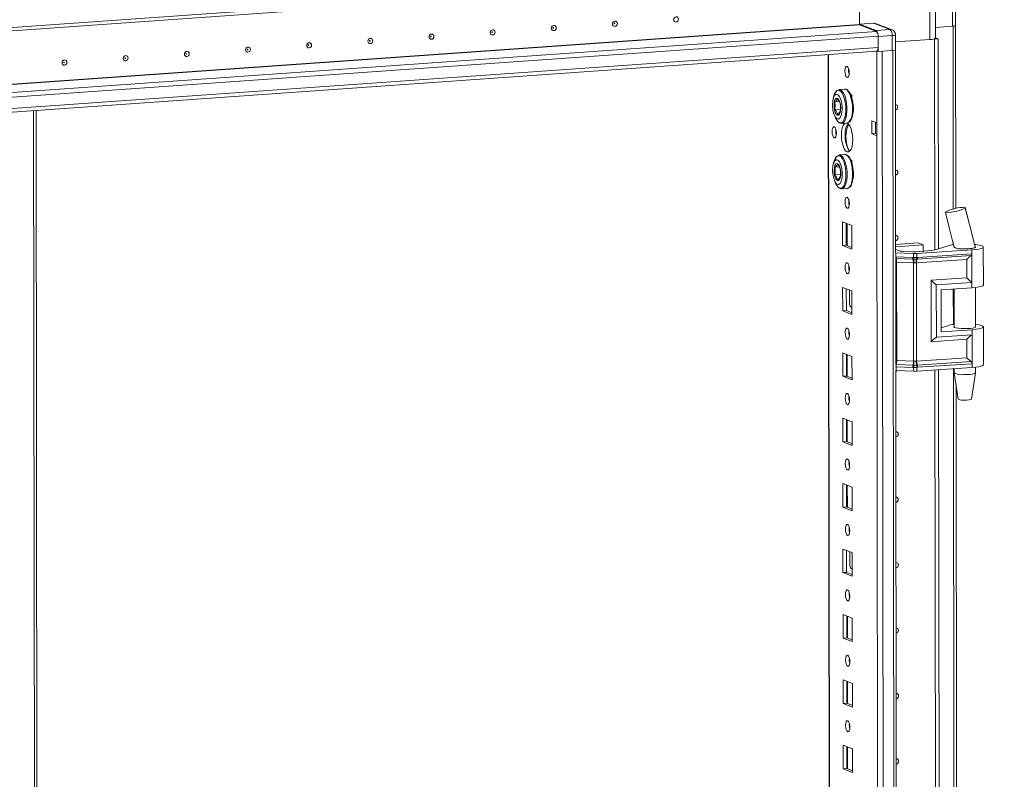
# Model space of a CAD drawing. Units: millimetres. Extents: x 1 to 11582, y -51 to 11575.
# Drawn here: x 7295 to 7666, y 3685 to 3972 of the extents above; entities that cross this region are included whole.
import ezdxf

# ---------------------------------------------------------------- set-up
doc = ezdxf.new("R2010")
doc.units = ezdxf.units.MM

msp = doc.modelspace()

# ---------------------------------------------------------------- linework, layer by layer
at = {"color": 7, "linetype": 'Continuous', "lineweight": 15}
for p, q in [((6930.418, 3941.818), (7665.898, 3993.734)), ((7666.378, 3995.011), (6930.898, 3943.095)), ((7640.486, 3964.606), (7640.454, 3991.938)), ((7611.838, 3969.697), (7611.814, 3989.916)), ((7611.814, 3989.916), (7611.838, 3969.845)), ((7646.804, 3974.724), (7646.81, 3969.053)), ((7648.034, 3969.358), (7648.028, 3975.03)), ((7617.137, 3970.219), (7611.838, 3969.845)), ((7611.838, 3969.845), (7618.046, 3967.42)), ((7618.201, 3967.113), (7611.877, 3969.583)), ((7617.137, 3970.219), (7623.345, 3967.794)), ((7624.075, 3967.684), (7617.867, 3970.109)), ((7623.345, 3967.794), (7618.046, 3967.42)), ((7625.355, 3960.152), (7625.348, 3965.824)), ((7640.482, 3968.606), (7646.81, 3969.053)), ((7648.113, 3900.372), (7648.031, 3969.339)), ((6973.666, 3919.752), (7618.824, 3965.292)), ((7618.824, 3965.144), (7624.124, 3965.518)), ((7618.829, 3961.051), (7618.824, 3965.292)), ((7618.831, 3959.473), (7618.824, 3965.144)), ((7624.124, 3965.518), (7624.131, 3959.847)), ((7625.351, 3963.154), (7638.344, 3964.071)), ((7640.051, 3964.25), (7639.58, 3964.217)), ((7639.938, 3964.295), (7640.051, 3964.25)), ((7639.944, 3964.296), (7640.061, 3964.251)), ((7640.146, 3884.699), (7640.051, 3964.25)), ((7640.061, 3964.251), (7641.443, 3964.348)), ((7640.061, 3964.251), (7640.155, 3884.701)), ((7640.486, 3964.722), (7641.443, 3964.348)), ((7641.443, 3964.348), (7641.537, 3885.144)), ((7618.829, 3961.051), (6973.671, 3915.51)), ((6973.673, 3914.193), (7618.321, 3959.697)), ((7600.039, 3958.407), (7602.491, 1895.734)), ((7618.266, 3959.693), (7618.831, 3959.473)), ((7618.831, 3959.473), (7624.131, 3959.847)), ((7625.442, 3883.728), (7625.351, 3960.134)), ((7604.121, 3945.198), (7604.185, 3945.204)), ((7606.249, 3945.35), (7604.185, 3945.204)), ((7608.132, 3943.548), (7608.369, 3943.455)), ((7604.158, 3940.695), (7602.558, 3940.582)), ((7608.593, 3943.07), (7608.314, 3943.115)), ((7608.34, 3943.092), (7608.324, 3943.091)), ((7608.463, 3943.419), (7608.87, 3943.26)), ((7608.87, 3943.26), (7608.873, 3941.152)), ((7303.865, 2033.52), (7301.603, 3937.341)), ((7602.561, 3937.678), (7604.617, 3937.823)), ((7602.794, 3934.755), (7603.216, 3933.871)), ((7605.086, 3932.436), (7605.005, 3932.434)), ((7605.086, 3932.436), (7607.15, 3932.582)), ((7608.881, 3934.383), (7608.706, 3934.451)), ((7608.867, 3935.026), (7608.88, 3935.021)), ((7608.88, 3935.079), (7608.881, 3934.383)), ((7616.412, 3928.484), (7616.406, 3933.415)), ((7616.406, 3933.415), (7618.346, 3932.658)), ((7617.789, 3932.875), (7617.794, 3928.582)), ((7618.346, 3932.658), (7618.352, 3927.726)), ((7602.985, 3929.934), (7602.987, 3928.29)), ((7616.412, 3928.484), (7617.794, 3928.582)), ((7618.352, 3927.726), (7616.412, 3928.484)), ((7617.794, 3928.582), (7618.351, 3928.364)), ((7618.352, 3927.726), (7620.737, 1920.594)), ((7604.151, 3920.54), (7604.214, 3920.547)), ((7606.278, 3920.692), (7604.214, 3920.547)), ((7608.162, 3918.89), (7608.399, 3918.798)), ((7608.623, 3918.412), (7608.344, 3918.457)), ((7608.369, 3918.434), (7608.353, 3918.433)), ((7608.492, 3918.761), (7608.899, 3918.602)), ((7608.899, 3918.602), (7608.902, 3916.495)), ((7604.188, 3916.037), (7602.587, 3915.924)), ((7602.59, 3913.02), (7604.646, 3913.165)), ((7608.897, 3910.368), (7608.909, 3910.363)), ((7608.909, 3910.421), (7608.91, 3909.725)), ((7602.824, 3910.098), (7603.246, 3909.214)), ((7605.115, 3907.779), (7605.034, 3907.776)), ((7605.115, 3907.779), (7607.179, 3907.924)), ((7608.91, 3909.725), (7608.736, 3909.794)), ((7644.224, 3898.993), (7644.283, 3899.05)), ((7651.683, 3900.627), (7651.584, 3900.533)), ((7651.651, 3900.704), (7651.684, 3900.627)), ((7651.684, 3900.627), (7651.683, 3900.627)), ((7605.437, 3895.308), (7608.929, 3893.944)), ((7605.447, 3886.432), (7605.437, 3895.308)), ((7606.82, 3894.768), (7606.83, 3886.529)), ((7607.123, 3887.486), (7607.115, 3894.653)), ((7608.929, 3893.944), (7608.939, 3885.068)), ((7646.837, 3888.401), (7647.454, 3885.825)), ((7606.83, 3886.529), (7605.447, 3886.432)), ((7608.939, 3885.068), (7605.447, 3886.432)), ((7606.83, 3886.529), (7608.939, 3885.706)), ((7625.439, 3886.774), (7633.93, 3887.373)), ((7635.793, 3886.646), (7625.44, 3885.915)), ((7625.441, 3884.951), (7626.849, 3884.401)), ((7628.226, 3884.21), (7631.878, 3884.069)), ((7633.08, 3884.085), (7639.127, 3884.512)), ((7654.181, 3884.776), (7633.376, 3883.395)), ((7633.93, 3887.373), (7635.793, 3886.646)), ((7635.796, 3884.277), (7635.793, 3886.646)), ((7640.282, 3884.739), (7644.886, 3886.224)), ((7647.465, 3885.816), (7647.465, 3885.684)), ((7654.181, 3884.776), (7654.183, 3883.301)), ((7655.359, 3885.94), (7655.465, 3885.849)), ((7655.465, 3885.694), (7655.465, 3885.902)), ((7658.482, 3871.544), (7658.465, 3885.846)), ((7625.566, 3883.633), (7625.358, 3883.643)), ((7625.492, 3841.731), (7625.445, 3881.342)), ((7632.174, 3883.38), (7625.566, 3883.633)), ((7625.568, 3882.158), (7625.566, 3883.633)), ((7625.568, 3882.158), (7631.869, 3881.916)), ((7625.646, 3881.476), (7631.947, 3881.234)), ((7631.869, 3881.916), (7632.121, 3881.909)), ((7631.947, 3881.234), (7632.219, 3881.224)), ((7632.121, 3881.909), (7632.176, 3881.91)), ((7632.176, 3881.91), (7632.174, 3883.38)), ((7632.219, 3881.224), (7632.303, 3881.222)), ((7633.209, 3881.233), (7633.29, 3881.238)), ((7633.29, 3881.238), (7633.55, 3881.255)), ((7652.207, 3881.141), (7633.306, 3879.887)), ((7633.378, 3881.925), (7633.376, 3883.395)), ((7633.43, 3881.926), (7633.378, 3881.925)), ((7633.672, 3881.939), (7633.43, 3881.926)), ((7633.55, 3881.255), (7653.837, 3882.602)), ((7654.183, 3883.301), (7633.672, 3881.939)), ((7652.215, 3874.202), (7652.207, 3881.141)), ((7654.183, 3883.301), (7654.196, 3872.447)), ((7632.104, 3879.871), (7625.804, 3880.113)), ((7625.848, 3843.091), (7625.804, 3880.113)), ((7632.148, 3842.849), (7632.104, 3879.871)), ((7632.259, 3879.859), (7632.104, 3879.871)), ((7633.306, 3879.887), (7633.157, 3879.871)), ((7633.35, 3842.865), (7633.306, 3879.887)), ((7638.777, 3873.31), (7652.215, 3874.202)), ((7638.805, 3850.167), (7638.777, 3873.31)), ((7605.466, 3870.651), (7608.958, 3869.287)), ((7605.476, 3861.774), (7605.466, 3870.651)), ((7606.849, 3870.111), (7606.859, 3861.872)), ((7608.072, 3864.373), (7608.066, 3869.635)), ((7640.758, 3871.555), (7654.196, 3872.447)), ((7640.781, 3851.829), (7640.758, 3871.555)), ((7642.62, 3869.706), (7654.198, 3870.475)), ((7642.62, 3869.706), (7642.639, 3853.925)), ((7647.484, 3870.029), (7647.501, 3855.602)), ((7654.196, 3872.447), (7654.198, 3870.475)), ((7655.501, 3855.611), (7655.483, 3870.593)), ((7608.958, 3869.287), (7608.969, 3860.41)), ((7608.633, 3863.224), (7608.875, 3863.219)), ((7608.875, 3863.219), (7608.965, 3863.225)), ((7606.859, 3861.872), (7605.476, 3861.774)), ((7608.969, 3860.41), (7605.476, 3861.774)), ((7606.859, 3861.872), (7608.968, 3861.048)), ((7642.637, 3855.405), (7644.922, 3856.142)), ((7642.639, 3853.925), (7654.217, 3854.694)), ((7654.217, 3854.694), (7654.219, 3852.721)), ((7658.518, 3841.462), (7658.501, 3855.763)), ((7652.243, 3851.059), (7638.805, 3850.167)), ((7654.219, 3852.721), (7640.781, 3851.829)), ((7652.251, 3844.12), (7652.243, 3851.059)), ((7654.219, 3852.721), (7654.232, 3841.868)), ((7605.495, 3845.993), (7608.987, 3844.629)), ((7605.506, 3837.116), (7605.495, 3845.993)), ((7606.878, 3845.453), (7606.888, 3837.214)), ((7607.183, 3837.099), (7607.173, 3845.338)), ((7608.987, 3844.629), (7608.998, 3835.752)), ((7652.251, 3844.12), (7633.35, 3842.865)), ((7631.918, 3840.483), (7625.617, 3840.725)), ((7625.619, 3839.25), (7625.617, 3840.725)), ((7631.995, 3841.272), (7625.694, 3841.514)), ((7625.848, 3843.091), (7632.148, 3842.849)), ((7632.17, 3840.47), (7631.918, 3840.483)), ((7632.266, 3841.262), (7631.995, 3841.272)), ((7632.148, 3842.849), (7632.303, 3842.851)), ((7632.225, 3840.466), (7632.17, 3840.47)), ((7632.227, 3838.996), (7632.225, 3840.466)), ((7632.35, 3841.26), (7632.266, 3841.262)), ((7633.201, 3842.863), (7633.35, 3842.865)), ((7633.337, 3841.276), (7633.256, 3841.272)), ((7633.597, 3841.292), (7633.337, 3841.276)), ((7633.427, 3840.481), (7633.48, 3840.487)), ((7633.429, 3839.011), (7633.427, 3840.481)), ((7654.234, 3840.393), (7633.429, 3839.011)), ((7633.48, 3840.487), (7633.721, 3840.506)), ((7653.884, 3842.639), (7633.597, 3841.292)), ((7633.721, 3840.506), (7654.232, 3841.868)), ((7647.52, 3839.947), (7647.521, 3838.432)), ((7654.232, 3841.868), (7654.234, 3840.393)), ((7655.521, 3838.441), (7655.519, 3840.511)), ((7606.888, 3837.214), (7605.506, 3837.116)), ((7608.998, 3835.752), (7605.506, 3837.116)), ((7606.888, 3837.214), (7608.997, 3836.39)), ((7625.619, 3839.25), (7625.41, 3839.26)), ((7626.233, 3217.972), (7625.495, 3839.255)), ((7632.227, 3838.996), (7625.619, 3839.25)), ((7640.937, 3218.942), (7640.2, 3839.461)), ((7640.209, 3839.461), (7640.946, 3218.945)), ((7641.591, 3839.553), (7642.329, 3219.388)), ((7647.523, 3838.415), (7649.034, 3828.557)), ((7654.032, 3828.563), (7655.52, 3838.425)), ((7648.904, 3234.616), (7648.192, 3834.051)), ((7605.525, 3821.336), (7609.017, 3819.972)), ((7605.535, 3812.459), (7605.525, 3821.336)), ((7606.908, 3820.795), (7606.918, 3812.556)), ((7607.212, 3812.441), (7607.203, 3820.68)), ((7609.017, 3819.972), (7609.027, 3811.095)), ((7606.918, 3812.556), (7605.535, 3812.459)), ((7609.027, 3811.095), (7605.535, 3812.459)), ((7606.918, 3812.556), (7609.026, 3811.733)), ((7605.554, 3796.678), (7609.046, 3795.314)), ((7605.564, 3787.801), (7605.554, 3796.678)), ((7606.937, 3796.138), (7606.947, 3787.899)), ((7607.242, 3787.784), (7607.232, 3796.022)), ((7609.046, 3795.314), (7609.057, 3786.437)), ((7606.947, 3787.899), (7605.564, 3787.801)), ((7609.057, 3786.437), (7605.564, 3787.801)), ((7606.947, 3787.899), (7609.056, 3787.075)), ((7605.583, 3772.02), (7609.075, 3770.656)), ((7605.594, 3763.144), (7605.583, 3772.02)), ((7606.966, 3771.48), (7606.976, 3763.241)), ((7608.19, 3765.742), (7608.183, 3771.005)), ((7609.075, 3770.656), (7609.086, 3761.78)), ((7606.976, 3763.241), (7605.594, 3763.144)), ((7609.086, 3761.78), (7605.594, 3763.144)), ((7606.976, 3763.241), (7609.085, 3762.417)), ((7608.75, 3764.594), (7608.992, 3764.588)), ((7608.992, 3764.588), (7609.082, 3764.594)), ((7605.612, 3747.363), (7609.105, 3745.999)), ((7605.623, 3738.486), (7605.612, 3747.363)), ((7606.996, 3746.822), (7607.006, 3738.583)), ((7607.3, 3738.468), (7607.291, 3746.707)), ((7609.105, 3745.999), (7609.115, 3737.122)), ((7607.006, 3738.583), (7605.623, 3738.486)), ((7609.115, 3737.122), (7605.623, 3738.486)), ((7607.006, 3738.583), (7609.114, 3737.76)), ((7605.642, 3722.705), (7609.134, 3721.341)), ((7605.652, 3713.828), (7605.642, 3722.705)), ((7607.025, 3722.165), (7607.035, 3713.926)), ((7607.33, 3713.811), (7607.32, 3722.05)), ((7609.134, 3721.341), (7609.144, 3712.464)), ((7607.035, 3713.926), (7605.652, 3713.828)), ((7609.144, 3712.464), (7605.652, 3713.828)), ((7607.035, 3713.926), (7609.144, 3713.102)), ((7605.671, 3698.047), (7609.163, 3696.683)), ((7605.682, 3689.171), (7605.671, 3698.047)), ((7607.054, 3697.507), (7607.064, 3689.268)), ((7607.359, 3689.153), (7607.349, 3697.392)), ((7609.163, 3696.683), (7609.174, 3687.807)), ((7607.064, 3689.268), (7605.682, 3689.171)), ((7609.174, 3687.807), (7605.682, 3689.171)), ((7607.064, 3689.268), (7609.173, 3688.444))]:
    msp.add_line(p, q, dxfattribs=at)
at = {"color": 8, "linetype": 'Continuous', "lineweight": 15}
for p, q in [((7638.312, 3991.786), (7638.344, 3964.071)), ((6967.001, 3924.179), (7611.838, 3969.697)), ((6967.254, 3924.08), (7611.877, 3969.583)), ((7618.201, 3967.113), (6973.205, 3921.584)), ((7647.052, 3969.073), (7647.134, 3900.133)), ((7602.616, 1895.632), (7600.165, 3958.416)), ((7618.314, 3959.675), (7618.346, 3932.658)), ((7622.871, 1888.401), (7620.409, 3959.584)), ((7624.372, 3959.867), (7626.834, 1888.68)), ((7300.623, 3937.272), (7302.848, 2065.331)), ((7647.149, 3887.097), (7647.15, 3886.741)), ((7625.359, 3882.168), (7625.568, 3882.158)), ((7647.17, 3870.008), (7647.186, 3856.659)), ((7608.875, 3863.219), (7608.965, 3863.183)), ((7625.617, 3840.725), (7625.409, 3840.735)), ((7647.206, 3839.926), (7647.925, 3234.377)), ((7608.992, 3764.588), (7609.083, 3764.553))]:
    msp.add_line(p, q, dxfattribs=at)
at = {"color": 7, "linetype": 'Continuous', "lineweight": 15, "flags": 128}
for points in [[(7519.666, 3969.01), (7519.313, 3969.06), (7519.014, 3969.253), (7518.813, 3969.559), (7518.743, 3969.931), (7518.813, 3970.314), (7519.012, 3970.648), (7519.311, 3970.883), (7519.663, 3970.983), (7520.016, 3970.932), (7520.315, 3970.74), (7520.516, 3970.434), (7520.586, 3970.061), (7520.516, 3969.679), (7520.317, 3969.345), (7520.018, 3969.11), (7519.666, 3969.01)], [(7519.471, 3969.94), (7519.518, 3969.953), (7519.558, 3969.985), (7519.585, 3970.03), (7519.594, 3970.081), (7519.585, 3970.131), (7519.558, 3970.172), (7519.518, 3970.198), (7519.47, 3970.204), (7519.423, 3970.191), (7519.383, 3970.159), (7519.356, 3970.115), (7519.347, 3970.063), (7519.356, 3970.014), (7519.383, 3969.973), (7519.423, 3969.947), (7519.471, 3969.94)], [(7542.707, 3970.636), (7542.354, 3970.687), (7542.055, 3970.879), (7541.855, 3971.185), (7541.784, 3971.558), (7541.854, 3971.94), (7542.053, 3972.274), (7542.352, 3972.509), (7542.705, 3972.609), (7543.057, 3972.559), (7543.357, 3972.366), (7543.557, 3972.06), (7543.628, 3971.688), (7543.558, 3971.305), (7543.358, 3970.971), (7543.06, 3970.736), (7542.707, 3970.636)], [(7450.542, 3964.131), (7450.189, 3964.181), (7449.89, 3964.374), (7449.689, 3964.679), (7449.619, 3965.052), (7449.689, 3965.434), (7449.888, 3965.768), (7450.187, 3966.003), (7450.539, 3966.103), (7450.892, 3966.053), (7451.191, 3965.86), (7451.391, 3965.555), (7451.462, 3965.182), (7451.392, 3964.8), (7451.193, 3964.466), (7450.894, 3964.231), (7450.542, 3964.131)], [(7473.583, 3965.757), (7473.23, 3965.807), (7472.931, 3966), (7472.731, 3966.306), (7472.66, 3966.678), (7472.73, 3967.061), (7472.929, 3967.395), (7473.228, 3967.63), (7473.581, 3967.73), (7473.933, 3967.68), (7474.233, 3967.487), (7474.433, 3967.181), (7474.503, 3966.809), (7474.434, 3966.426), (7474.234, 3966.092), (7473.936, 3965.857), (7473.583, 3965.757)], [(7473.388, 3966.687), (7473.435, 3966.701), (7473.475, 3966.732), (7473.502, 3966.777), (7473.511, 3966.828), (7473.502, 3966.878), (7473.475, 3966.919), (7473.435, 3966.945), (7473.388, 3966.951), (7473.34, 3966.938), (7473.3, 3966.907), (7473.274, 3966.862), (7473.264, 3966.811), (7473.274, 3966.761), (7473.301, 3966.72), (7473.341, 3966.694), (7473.388, 3966.687)], [(7496.624, 3967.384), (7496.272, 3967.434), (7495.972, 3967.626), (7495.772, 3967.932), (7495.701, 3968.305), (7495.771, 3968.687), (7495.971, 3969.021), (7496.269, 3969.256), (7496.622, 3969.356), (7496.975, 3969.306), (7497.274, 3969.113), (7497.474, 3968.807), (7497.545, 3968.435), (7497.475, 3968.053), (7497.276, 3967.718), (7496.977, 3967.484), (7496.624, 3967.384)], [(7496.429, 3968.314), (7496.477, 3968.327), (7496.517, 3968.358), (7496.543, 3968.403), (7496.553, 3968.454), (7496.543, 3968.504), (7496.516, 3968.545), (7496.476, 3968.571), (7496.429, 3968.578), (7496.382, 3968.564), (7496.342, 3968.533), (7496.315, 3968.488), (7496.306, 3968.437), (7496.315, 3968.387), (7496.342, 3968.346), (7496.382, 3968.32), (7496.429, 3968.314)], [(7404.459, 3960.878), (7404.106, 3960.928), (7403.807, 3961.121), (7403.607, 3961.427), (7403.536, 3961.799), (7403.606, 3962.181), (7403.805, 3962.516), (7404.104, 3962.75), (7404.457, 3962.85), (7404.809, 3962.8), (7405.109, 3962.608), (7405.309, 3962.302), (7405.379, 3961.929), (7405.31, 3961.547), (7405.11, 3961.213), (7404.812, 3960.978), (7404.459, 3960.878)], [(7404.264, 3961.808), (7404.311, 3961.821), (7404.351, 3961.853), (7404.378, 3961.897), (7404.387, 3961.949), (7404.378, 3961.999), (7404.351, 3962.04), (7404.311, 3962.065), (7404.264, 3962.072), (7404.216, 3962.059), (7404.176, 3962.027), (7404.15, 3961.982), (7404.14, 3961.931), (7404.15, 3961.881), (7404.177, 3961.84), (7404.217, 3961.815), (7404.264, 3961.808)], [(7427.5, 3962.504), (7427.147, 3962.554), (7426.848, 3962.747), (7426.648, 3963.053), (7426.577, 3963.426), (7426.647, 3963.808), (7426.847, 3964.142), (7427.145, 3964.377), (7427.498, 3964.477), (7427.851, 3964.427), (7428.15, 3964.234), (7428.35, 3963.928), (7428.421, 3963.556), (7428.351, 3963.173), (7428.152, 3962.839), (7427.853, 3962.604), (7427.5, 3962.504)], [(7427.305, 3963.434), (7427.352, 3963.448), (7427.393, 3963.479), (7427.419, 3963.524), (7427.429, 3963.575), (7427.419, 3963.625), (7427.392, 3963.666), (7427.352, 3963.692), (7427.305, 3963.699), (7427.258, 3963.685), (7427.218, 3963.654), (7427.191, 3963.609), (7427.182, 3963.558), (7427.191, 3963.508), (7427.218, 3963.467), (7427.258, 3963.441), (7427.305, 3963.434)], [(7450.347, 3965.061), (7450.394, 3965.074), (7450.434, 3965.106), (7450.461, 3965.15), (7450.47, 3965.202), (7450.46, 3965.251), (7450.434, 3965.292), (7450.394, 3965.318), (7450.346, 3965.325), (7450.299, 3965.312), (7450.259, 3965.28), (7450.232, 3965.235), (7450.223, 3965.184), (7450.232, 3965.134), (7450.259, 3965.093), (7450.299, 3965.067), (7450.347, 3965.061)], [(7358.376, 3957.625), (7358.023, 3957.675), (7357.724, 3957.868), (7357.524, 3958.174), (7357.453, 3958.546), (7357.523, 3958.929), (7357.723, 3959.263), (7358.021, 3959.498), (7358.374, 3959.598), (7358.727, 3959.547), (7359.026, 3959.355), (7359.226, 3959.049), (7359.297, 3958.676), (7359.227, 3958.294), (7359.028, 3957.96), (7358.729, 3957.725), (7358.376, 3957.625)], [(7358.181, 3958.555), (7358.228, 3958.568), (7358.268, 3958.6), (7358.295, 3958.645), (7358.305, 3958.696), (7358.295, 3958.746), (7358.268, 3958.787), (7358.228, 3958.812), (7358.181, 3958.819), (7358.134, 3958.806), (7358.094, 3958.774), (7358.067, 3958.73), (7358.058, 3958.678), (7358.067, 3958.628), (7358.094, 3958.587), (7358.134, 3958.562), (7358.181, 3958.555)], [(7381.418, 3959.251), (7381.065, 3959.302), (7380.766, 3959.494), (7380.565, 3959.8), (7380.495, 3960.173), (7380.564, 3960.555), (7380.764, 3960.889), (7381.063, 3961.124), (7381.415, 3961.224), (7381.768, 3961.174), (7382.067, 3960.981), (7382.267, 3960.675), (7382.338, 3960.303), (7382.268, 3959.92), (7382.069, 3959.586), (7381.77, 3959.351), (7381.418, 3959.251)], [(7381.223, 3960.181), (7381.27, 3960.195), (7381.31, 3960.226), (7381.337, 3960.271), (7381.346, 3960.322), (7381.336, 3960.372), (7381.31, 3960.413), (7381.269, 3960.439), (7381.222, 3960.446), (7381.175, 3960.432), (7381.135, 3960.401), (7381.108, 3960.356), (7381.099, 3960.305), (7381.108, 3960.255), (7381.135, 3960.214), (7381.175, 3960.188), (7381.223, 3960.181)], [(7618.321, 3959.697), (7618.331, 3959.698), (7618.448, 3959.743), (7618.555, 3959.846), (7618.649, 3960.006), (7618.726, 3960.215), (7618.783, 3960.465), (7618.818, 3960.748), (7618.829, 3961.051)], [(7312.294, 3954.372), (7311.941, 3954.422), (7311.641, 3954.615), (7311.441, 3954.921), (7311.371, 3955.293), (7311.44, 3955.676), (7311.64, 3956.01), (7311.939, 3956.245), (7312.291, 3956.345), (7312.644, 3956.295), (7312.943, 3956.102), (7313.143, 3955.796), (7313.214, 3955.423), (7313.144, 3955.041), (7312.945, 3954.707), (7312.646, 3954.472), (7312.294, 3954.372)], [(7312.098, 3955.302), (7312.146, 3955.315), (7312.186, 3955.347), (7312.212, 3955.392), (7312.222, 3955.443), (7312.212, 3955.493), (7312.186, 3955.534), (7312.145, 3955.56), (7312.098, 3955.566), (7312.051, 3955.553), (7312.011, 3955.521), (7311.984, 3955.477), (7311.975, 3955.425), (7311.984, 3955.376), (7312.011, 3955.335), (7312.051, 3955.309), (7312.098, 3955.302)], [(7335.335, 3955.999), (7334.982, 3956.049), (7334.683, 3956.241), (7334.483, 3956.547), (7334.412, 3956.92), (7334.482, 3957.302), (7334.681, 3957.636), (7334.98, 3957.871), (7335.333, 3957.971), (7335.685, 3957.921), (7335.985, 3957.728), (7336.185, 3957.422), (7336.255, 3957.05), (7336.186, 3956.667), (7335.986, 3956.333), (7335.687, 3956.098), (7335.335, 3955.999)], [(7335.14, 3956.928), (7335.187, 3956.942), (7335.227, 3956.973), (7335.254, 3957.018), (7335.263, 3957.069), (7335.254, 3957.119), (7335.227, 3957.16), (7335.187, 3957.186), (7335.14, 3957.193), (7335.092, 3957.179), (7335.052, 3957.148), (7335.026, 3957.103), (7335.016, 3957.052), (7335.026, 3957.002), (7335.052, 3956.961), (7335.093, 3956.935), (7335.14, 3956.928)], [(7607.112, 3953.903), (7607.424, 3953.624), (7607.689, 3953.072), (7607.867, 3952.331), (7607.93, 3951.514), (7607.868, 3950.746), (7607.693, 3950.143), (7607.429, 3949.797), (7607.117, 3949.761), (7606.805, 3950.04), (7606.54, 3950.593), (7606.363, 3951.334), (7606.3, 3952.15), (7606.361, 3952.919), (7606.537, 3953.522), (7606.801, 3953.868), (7607.112, 3953.903)], [(7602.811, 3944.028), (7602.084, 3942.334), (7602.059, 3942.146)], [(7606.185, 3945.343), (7606.249, 3945.35), (7606.692, 3945.278)], [(7606.692, 3945.278), (7607.286, 3944.863), (7607.847, 3944.105), (7608.34, 3943.048), (7608.739, 3941.754), (7609.018, 3940.297), (7609.163, 3938.764), (7609.165, 3937.242), (7609.024, 3935.821), (7608.747, 3934.582), (7608.352, 3933.598), (7607.86, 3932.926), (7607.301, 3932.605), (7607.15, 3932.582)], [(7609.449, 3939.16), (7609.283, 3940.583), (7609.184, 3941.123), (7608.984, 3941.966), (7608.739, 3942.746), (7608.44, 3943.473), (7608.099, 3944.104), (7607.716, 3944.625), (7607.284, 3945.024), (7607.02, 3945.161)], [(7601.651, 3939.45), (7601.752, 3940.944), (7602.047, 3942.189), (7602.503, 3943.044), (7603.068, 3943.415), (7603.679, 3943.258), (7604.267, 3942.591), (7604.765, 3941.491), (7605.118, 3940.079), (7605.285, 3938.517), (7605.296, 3938.026), (7605.195, 3936.533), (7604.9, 3935.288), (7604.444, 3934.432), (7603.879, 3934.062), (7603.268, 3934.219), (7602.68, 3934.885), (7602.182, 3935.986), (7601.829, 3937.397), (7601.661, 3938.959), (7601.651, 3939.45)], [(7603.477, 3935.533), (7603.068, 3935.866), (7602.702, 3936.511), (7602.42, 3937.397), (7602.252, 3938.429), (7602.216, 3939.494), (7602.317, 3940.477), (7602.543, 3941.272), (7602.87, 3941.792), (7603.262, 3941.981), (7603.677, 3941.819), (7604.07, 3941.323), (7604.399, 3940.547), (7604.627, 3939.575), (7604.73, 3938.512), (7604.697, 3937.474), (7604.531, 3936.573), (7604.251, 3935.906), (7603.887, 3935.547), (7603.477, 3935.533)], [(7602.558, 3940.582), (7602.657, 3939.151), (7602.561, 3937.678)], [(7603.552, 3935.839), (7604.139, 3936.374), (7604.54, 3936.905)], [(7625.376, 3939.54), (7625.695, 3939.488), (7625.994, 3939.296), (7626.195, 3938.99), (7626.265, 3938.617), (7626.195, 3938.235), (7625.996, 3937.901), (7625.697, 3937.666), (7625.378, 3937.569)], [(7602.535, 3935.234), (7602.596, 3935.04), (7602.894, 3934.314), (7603.236, 3933.682), (7603.619, 3933.161), (7604.051, 3932.762), (7604.543, 3932.506), (7604.969, 3932.454)], [(7607.138, 3932.599), (7607.69, 3932.199), (7608.205, 3931.456), (7608.648, 3930.421), (7608.989, 3929.165), (7609.204, 3927.773), (7609.278, 3926.341), (7609.207, 3924.965), (7608.995, 3923.74), (7608.658, 3922.749), (7608.217, 3922.06), (7607.703, 3921.719), (7607.15, 3921.75), (7606.598, 3922.15), (7606.083, 3922.893), (7605.64, 3923.928), (7605.299, 3925.184), (7605.084, 3926.576), (7605.01, 3928.008), (7605.081, 3929.384), (7605.293, 3930.609), (7605.63, 3931.6), (7606.071, 3932.289), (7606.353, 3932.526)], [(7607.47, 3932.404), (7607.454, 3932.387), (7607.013, 3931.697), (7606.675, 3930.706), (7606.463, 3929.481), (7606.392, 3928.106), (7606.467, 3926.673), (7606.682, 3925.282), (7607.022, 3924.026), (7607.465, 3922.991), (7607.98, 3922.248), (7608.201, 3922.043)], [(7602.291, 3931.165), (7602.607, 3930.882), (7602.875, 3930.323), (7603.055, 3929.574), (7603.118, 3928.747), (7603.057, 3927.969), (7602.879, 3927.359), (7602.612, 3927.009), (7602.296, 3926.973), (7601.981, 3927.256), (7601.713, 3927.815), (7601.533, 3928.564), (7601.469, 3929.391), (7601.531, 3930.169), (7601.709, 3930.779), (7601.976, 3931.129), (7602.291, 3931.165)], [(7601.68, 3914.793), (7601.781, 3916.286), (7602.076, 3917.531), (7602.532, 3918.387), (7603.097, 3918.757), (7603.708, 3918.6), (7604.296, 3917.934), (7604.795, 3916.833), (7605.147, 3915.422), (7605.315, 3913.859), (7605.325, 3913.369), (7605.225, 3911.875), (7604.929, 3910.63), (7604.474, 3909.774), (7603.908, 3909.404), (7603.297, 3909.561), (7602.709, 3910.227), (7602.211, 3911.328), (7601.858, 3912.739), (7601.691, 3914.302), (7601.68, 3914.793)], [(7602.84, 3919.37), (7602.113, 3917.677), (7602.089, 3917.489)], [(7606.214, 3920.686), (7606.278, 3920.692), (7606.721, 3920.621)], [(7606.721, 3920.621), (7607.316, 3920.205), (7607.876, 3919.447), (7608.37, 3918.39), (7608.768, 3917.096), (7609.048, 3915.64), (7609.193, 3914.106), (7609.195, 3912.585), (7609.053, 3911.163), (7608.776, 3909.924), (7608.381, 3908.94), (7607.889, 3908.268), (7607.33, 3907.947), (7607.179, 3907.924)], [(7609.479, 3914.502), (7609.313, 3915.925), (7609.214, 3916.466), (7609.013, 3917.308), (7608.768, 3918.089), (7608.47, 3918.815), (7608.128, 3919.447), (7607.745, 3919.967), (7607.313, 3920.366), (7607.05, 3920.504)], [(7603.507, 3910.875), (7603.097, 3911.209), (7602.731, 3911.854), (7602.449, 3912.74), (7602.281, 3913.771), (7602.246, 3914.836), (7602.346, 3915.819), (7602.572, 3916.614), (7602.899, 3917.134), (7603.291, 3917.323), (7603.707, 3917.161), (7604.1, 3916.665), (7604.428, 3915.889), (7604.656, 3914.917), (7604.759, 3913.854), (7604.726, 3912.816), (7604.561, 3911.915), (7604.28, 3911.248), (7603.916, 3910.889), (7603.507, 3910.875)], [(7602.587, 3915.924), (7602.686, 3914.493), (7602.59, 3913.02)], [(7625.405, 3914.883), (7625.724, 3914.831), (7626.024, 3914.638), (7626.224, 3914.332), (7626.294, 3913.96), (7626.225, 3913.577), (7626.025, 3913.243), (7625.727, 3913.008), (7625.407, 3912.911)], [(7602.564, 3910.577), (7602.626, 3910.382), (7602.924, 3909.656), (7603.265, 3909.024), (7603.648, 3908.504), (7604.08, 3908.105), (7604.572, 3907.848), (7604.998, 3907.796)], [(7603.582, 3911.182), (7604.168, 3911.716), (7604.569, 3912.247)], [(7607.171, 3904.588), (7607.483, 3904.309), (7607.748, 3903.756), (7607.925, 3903.016), (7607.988, 3902.199), (7607.927, 3901.43), (7607.751, 3900.827), (7607.487, 3900.482), (7607.176, 3900.446), (7606.864, 3900.725), (7606.599, 3901.277), (7606.421, 3902.018), (7606.358, 3902.835), (7606.42, 3903.604), (7606.595, 3904.207), (7606.859, 3904.552), (7607.171, 3904.588)], [(7651.584, 3900.533), (7651.038, 3900.235), (7650.121, 3899.884), (7648.956, 3899.525), (7647.701, 3899.206), (7646.501, 3898.959), (7645.462, 3898.803), (7644.683, 3898.753), (7644.248, 3898.816), (7644.238, 3898.891)], [(7655.454, 3885.848), (7653.729, 3892.393), (7651.584, 3900.533)], [(7655.424, 3885.885), (7653.533, 3893.333), (7651.691, 3900.82)], [(7644.18, 3898.876), (7645.65, 3893.159), (7647.526, 3885.638)], [(7625.434, 3890.225), (7625.754, 3890.173), (7626.053, 3889.98), (7626.253, 3889.675), (7626.324, 3889.302), (7626.254, 3888.92), (7626.055, 3888.586), (7625.756, 3888.351), (7625.437, 3888.254)], [(7647.424, 3885.946), (7647.366, 3885.816), (7647.578, 3885.618), (7648.135, 3885.439), (7648.988, 3885.295), (7650.061, 3885.2), (7651.259, 3885.162), (7652.475, 3885.183), (7653.601, 3885.263), (7654.538, 3885.393), (7655.202, 3885.563), (7655.533, 3885.757), (7655.565, 3885.842)], [(7655.465, 3885.849), (7655.384, 3885.709), (7655.125, 3885.575), (7654.699, 3885.453), (7654.127, 3885.348), (7653.434, 3885.265), (7652.651, 3885.209), (7651.814, 3885.18), (7650.961, 3885.182)], [(7655.27, 3886.811), (7655.667, 3886.765), (7656.847, 3886.582), (7657.736, 3886.357), (7658.285, 3886.105), (7658.465, 3885.838), (7658.266, 3885.571), (7657.698, 3885.319), (7656.793, 3885.095), (7655.599, 3884.91), (7654.181, 3884.776)], [(7632.176, 3881.91), (7632.783, 3881.912), (7633.378, 3881.925)], [(7632.303, 3881.222), (7632.758, 3881.22), (7633.209, 3881.233)], [(7607.2, 3879.931), (7607.512, 3879.651), (7607.777, 3879.099), (7607.954, 3878.358), (7608.017, 3877.541), (7607.956, 3876.773), (7607.781, 3876.17), (7607.517, 3875.824), (7607.205, 3875.788), (7606.893, 3876.068), (7606.628, 3876.62), (7606.451, 3877.361), (7606.388, 3878.178), (7606.449, 3878.946), (7606.625, 3879.549), (7606.889, 3879.895), (7607.2, 3879.931)], [(7633.157, 3879.871), (7632.712, 3879.836), (7632.259, 3879.859)], [(7654.198, 3870.475), (7655.616, 3870.609), (7656.81, 3870.793), (7657.715, 3871.017), (7658.283, 3871.27), (7658.482, 3871.537), (7658.482, 3871.544)], [(7607.229, 3855.273), (7607.541, 3854.993), (7607.806, 3854.441), (7607.984, 3853.7), (7608.047, 3852.883), (7607.986, 3852.115), (7607.81, 3851.512), (7607.546, 3851.166), (7607.234, 3851.13), (7606.922, 3851.41), (7606.657, 3851.962), (7606.48, 3852.703), (7606.417, 3853.52), (7606.478, 3854.288), (7606.654, 3854.891), (7606.918, 3855.237), (7607.229, 3855.273)], [(7655.501, 3855.908), (7655.539, 3855.877), (7655.569, 3855.675), (7655.237, 3855.481), (7654.574, 3855.311), (7653.637, 3855.18), (7652.511, 3855.101), (7651.295, 3855.079), (7650.097, 3855.118), (7649.024, 3855.213), (7648.171, 3855.357), (7647.614, 3855.535), (7647.402, 3855.734), (7647.501, 3855.899)], [(7655.5, 3856.707), (7655.703, 3856.683), (7656.883, 3856.499), (7657.772, 3856.275), (7658.321, 3856.023), (7658.501, 3855.756), (7658.301, 3855.489), (7657.734, 3855.237), (7656.829, 3855.012), (7655.635, 3854.828), (7654.217, 3854.694)], [(7607.813, 3853.247), (7607.839, 3853.277), (7608.015, 3853.46)], [(7633.427, 3840.481), (7632.833, 3840.449), (7632.225, 3840.466)], [(7632.303, 3842.851), (7632.756, 3842.869), (7633.201, 3842.863)], [(7633.256, 3841.272), (7632.806, 3841.255), (7632.35, 3841.26)], [(7658.518, 3841.462), (7658.518, 3841.455), (7658.318, 3841.188), (7657.751, 3840.935), (7656.846, 3840.711), (7655.652, 3840.527), (7654.234, 3840.393)], [(7626.078, 3839.232), (7625.814, 3839.035), (7625.495, 3838.938)], [(7651.022, 3837.781), (7652.214, 3837.787), (7653.345, 3837.851), (7654.313, 3837.967), (7655.033, 3838.125), (7655.442, 3838.31), (7655.521, 3838.441)], [(7607.259, 3830.615), (7607.571, 3830.336), (7607.836, 3829.784), (7608.013, 3829.043), (7608.076, 3828.226), (7608.015, 3827.457), (7607.839, 3826.854), (7607.575, 3826.509), (7607.264, 3826.473), (7606.952, 3826.752), (7606.687, 3827.304), (7606.509, 3828.045), (7606.446, 3828.862), (7606.507, 3829.631), (7606.683, 3830.234), (7606.947, 3830.579), (7607.259, 3830.615)], [(7651.221, 3828.164), (7652.194, 3828.176), (7653.067, 3828.249), (7653.705, 3828.372), (7654.014, 3828.525), (7653.996, 3828.565)], [(7625.522, 3816.252), (7625.842, 3816.2), (7626.141, 3816.008), (7626.341, 3815.702), (7626.412, 3815.329), (7626.342, 3814.947), (7626.143, 3814.613), (7625.844, 3814.378), (7625.525, 3814.281)], [(7607.288, 3805.958), (7607.6, 3805.678), (7607.865, 3805.126), (7608.042, 3804.385), (7608.105, 3803.568), (7608.044, 3802.8), (7607.868, 3802.197), (7607.605, 3801.851), (7607.293, 3801.815), (7606.981, 3802.095), (7606.716, 3802.647), (7606.539, 3803.388), (7606.476, 3804.205), (7606.537, 3804.973), (7606.713, 3805.576), (7606.976, 3805.922), (7607.288, 3805.958)], [(7625.552, 3791.594), (7625.871, 3791.543), (7626.17, 3791.35), (7626.37, 3791.044), (7626.441, 3790.672), (7626.371, 3790.289), (7626.172, 3789.955), (7625.873, 3789.72), (7625.554, 3789.623)], [(7607.317, 3781.3), (7607.629, 3781.02), (7607.894, 3780.468), (7608.072, 3779.727), (7608.135, 3778.91), (7608.074, 3778.142), (7607.898, 3777.539), (7607.634, 3777.193), (7607.322, 3777.157), (7607.01, 3777.437), (7606.745, 3777.989), (7606.568, 3778.73), (7606.505, 3779.547), (7606.566, 3780.315), (7606.742, 3780.918), (7607.006, 3781.264), (7607.317, 3781.3)], [(7625.581, 3766.937), (7625.9, 3766.885), (7626.199, 3766.692), (7626.4, 3766.386), (7626.47, 3766.014), (7626.401, 3765.631), (7626.201, 3765.297), (7625.902, 3765.062), (7625.583, 3764.966)], [(7607.347, 3756.642), (7607.659, 3756.363), (7607.924, 3755.811), (7608.101, 3755.07), (7608.164, 3754.253), (7608.103, 3753.484), (7607.927, 3752.881), (7607.663, 3752.536), (7607.352, 3752.5), (7607.04, 3752.779), (7606.775, 3753.332), (7606.597, 3754.072), (7606.534, 3754.889), (7606.595, 3755.658), (7606.771, 3756.261), (7607.035, 3756.606), (7607.347, 3756.642)], [(7607.93, 3754.617), (7607.956, 3754.647), (7608.132, 3754.83)], [(7625.61, 3742.279), (7625.93, 3742.227), (7626.229, 3742.035), (7626.429, 3741.729), (7626.5, 3741.356), (7626.43, 3740.974), (7626.23, 3740.64), (7625.932, 3740.405), (7625.613, 3740.308)], [(7607.376, 3731.985), (7607.688, 3731.705), (7607.953, 3731.153), (7608.13, 3730.412), (7608.193, 3729.595), (7608.132, 3728.827), (7607.956, 3728.224), (7607.693, 3727.878), (7607.381, 3727.842), (7607.069, 3728.122), (7606.804, 3728.674), (7606.627, 3729.415), (7606.564, 3730.232), (7606.625, 3731), (7606.801, 3731.603), (7607.064, 3731.949), (7607.376, 3731.985)], [(7625.64, 3717.622), (7625.959, 3717.57), (7626.258, 3717.377), (7626.458, 3717.071), (7626.529, 3716.699), (7626.459, 3716.316), (7626.26, 3715.982), (7625.961, 3715.747), (7625.642, 3715.65)], [(7607.405, 3707.327), (7607.717, 3707.048), (7607.982, 3706.495), (7608.16, 3705.754), (7608.223, 3704.938), (7608.162, 3704.169), (7607.986, 3703.566), (7607.722, 3703.22), (7607.41, 3703.185), (7607.098, 3703.464), (7606.833, 3704.016), (7606.656, 3704.757), (7606.593, 3705.574), (7606.654, 3706.342), (7606.83, 3706.945), (7607.094, 3707.291), (7607.405, 3707.327)], [(7625.669, 3692.964), (7625.988, 3692.912), (7626.287, 3692.719), (7626.488, 3692.413), (7626.558, 3692.041), (7626.488, 3691.659), (7626.289, 3691.324), (7625.99, 3691.09), (7625.671, 3690.993)]]:
    msp.add_lwpolyline(points, dxfattribs=at)
at = {"color": 8, "linetype": 'Continuous', "lineweight": 15, "flags": 128}
for points in [[(7604.247, 3944.89), (7604.821, 3944.488), (7605.362, 3943.756), (7605.839, 3942.735), (7606.224, 3941.486), (7606.494, 3940.079), (7606.634, 3938.598), (7606.636, 3937.129), (7606.499, 3935.756), (7606.232, 3934.559), (7605.85, 3933.609), (7605.375, 3932.96), (7604.835, 3932.65), (7604.262, 3932.697), (7603.687, 3933.098), (7603.149, 3933.827)], [(7604.185, 3945.204), (7604.628, 3945.133), (7605.223, 3944.717), (7605.783, 3943.959), (7606.277, 3942.902), (7606.675, 3941.608), (7606.955, 3940.152), (7607.1, 3938.618), (7607.102, 3937.097), (7606.96, 3935.675), (7606.684, 3934.436), (7606.288, 3933.452), (7605.796, 3932.78), (7605.237, 3932.459), (7605.086, 3932.436)], [(7604.276, 3920.232), (7604.851, 3919.831), (7605.392, 3919.098), (7605.869, 3918.078), (7606.253, 3916.828), (7606.524, 3915.422), (7606.664, 3913.941), (7606.665, 3912.471), (7606.529, 3911.098), (7606.262, 3909.902), (7605.879, 3908.951), (7605.405, 3908.302), (7604.865, 3907.992), (7604.291, 3908.039), (7603.717, 3908.441), (7603.178, 3909.169)], [(7604.214, 3920.547), (7604.657, 3920.475), (7605.252, 3920.059), (7605.812, 3919.301), (7606.306, 3918.244), (7606.704, 3916.95), (7606.984, 3915.494), (7607.129, 3913.961), (7607.131, 3912.439), (7606.989, 3911.017), (7606.713, 3909.779), (7606.317, 3908.795), (7605.826, 3908.123), (7605.266, 3907.802), (7605.115, 3907.779)], [(7625.434, 3881.487), (7625.46, 3881.485), (7625.646, 3881.476)], [(7625.694, 3841.514), (7625.507, 3841.523), (7625.482, 3841.524)]]:
    msp.add_lwpolyline(points, dxfattribs=at)
at = {"color": 7, "linetype": 'Continuous', "lineweight": 15}
for centre, radius, start, end in [((7611.973, 3969.679), 0.136, 172.59603, 225.16853), ((7617.26, 3968.55), 1.673, 68.70906, 94.20228), ((7616.131, 3965.494), 2.715, 352.59603, 45.16853), ((7616.67, 3965.572), 2.172, 352.59603, 45.16853), ((7621.431, 3965.868), 2.715, 352.59603, 45.16853), ((7623.467, 3965.876), 1.878, 2.63052, 70.93423), ((7647.008, 3970.866), 1.824, 263.78303, 304.24453), ((7638.69, 3967.244), 3.192, 263.78303, 304.24453), ((7624.328, 3961.66), 1.824, 263.78303, 304.24453), ((7612.806, 3952.234), 5.124, 172.07308, 196.00231), ((7605.236, 3942.297), 3.099, 111.5967, 176.78172), ((7603.92, 3943.655), 1.277, 75.18099, 160.45048), ((7606.431, 3944.405), 0.958, 52.0893, 106.48607), ((7600.164, 3943.792), 4.004, 306.72003, 327.62633), ((7598.622, 3937.807), 6.244, 18.70123, 37.95674), ((7593.62, 3938.344), 11.015, 352.49275, 7.64345), ((7597.632, 3933.834), 6.251, 18.71157, 37.9464), ((7598.828, 3937.961), 10.689, 339.28438, 6.43936), ((7606.907, 3934.55), 1.954, 273.69065, 349.10876), ((7608.012, 3929.473), 5.161, 171.6081, 196.4673), ((7618.395, 3927.342), 11.709, 155.69161, 203.60296), ((7605.266, 3917.64), 3.099, 111.5967, 176.78172), ((7603.95, 3918.997), 1.277, 75.18099, 160.45048), ((7606.461, 3919.748), 0.958, 52.0893, 106.48607), ((7600.193, 3919.134), 4.004, 306.72003, 327.62633), ((7598.651, 3913.149), 6.244, 18.70123, 37.95674), ((7593.649, 3913.686), 11.015, 352.49275, 7.64345), ((7598.857, 3913.304), 10.689, 339.28438, 6.43936), ((7597.661, 3909.176), 6.251, 18.71157, 37.9464), ((7606.936, 3909.892), 1.954, 273.69065, 349.10876), ((7612.864, 3902.919), 5.124, 172.07308, 196.00231), ((7651.339, 3885.799), 15.013, 88.97981, 118.03339), ((7609.595, 3887.474), 2.472, 179.71135, 208.38156), ((7628.225, 3889.257), 5.047, 254.18023, 270.01036), ((7638.416, 3891.167), 6.693, 276.09296, 286.18364), ((7648.177, 3877.046), 9.75, 95.90181, 109.72732), ((7650.233, 3891.477), 6.337, 245.0654, 276.60021), ((7627.992, 3882.092), 2.425, 178.44601, 194.71166), ((7620.955, 3880.245), 4.85, 358.44601, 14.71166), ((7634.293, 3881.85), 2.425, 178.44601, 194.71166), ((7632.329, 3895.781), 11.721, 267.79528, 273.67441), ((7627.256, 3880.003), 4.85, 358.44601, 14.71166), ((7634.52, 3881.903), 2.399, 179.83693, 196.42402), ((7632.625, 3895.092), 11.721, 267.79528, 273.67441), ((7634.544, 3881.991), 2.37, 181.96446, 198.94459), ((7624.949, 3880.325), 7.325, 356.35697, 7.05559), ((7637.052, 3880.184), 3.907, 164.3492, 184.59882), ((7631.747, 3881.957), 1.631, 333.64032, 358.8716), ((7631.81, 3881.899), 1.62, 335.92246, 0.95832), ((7636.537, 3880.017), 3.234, 157.50165, 182.32086), ((7632.056, 3881.874), 1.617, 337.50165, 2.32086), ((7653.377, 3883.265), 0.807, 304.7421, 2.57233), ((7612.894, 3878.261), 5.124, 172.07308, 196.00231), ((7609.436, 3864.333), 1.364, 178.32634, 249.83222), ((7648.363, 3846.439), 10.295, 94.81159, 109.52938), ((7612.923, 3853.603), 5.124, 172.07308, 196.00231), ((7629.39, 3840.756), 3.773, 168.40586, 180.46197), ((7618.302, 3843.03), 7.546, 348.40586, 0.46197), ((7635.691, 3840.514), 3.773, 168.40586, 180.46197), ((7624.603, 3842.788), 7.546, 348.40586, 0.46197), ((7636.018, 3840.405), 3.848, 167.13034, 179.03246), ((7636.195, 3840.247), 3.976, 165.2386, 176.84939), ((7621.69, 3842.305), 10.628, 354.37181, 2.94918), ((7639.029, 3842.562), 5.836, 177.04886, 192.73433), ((7630.893, 3840.347), 2.538, 3.03072, 21.37556), ((7631.005, 3840.447), 2.475, 0.91602, 19.5588), ((7638.227, 3842.825), 4.876, 179.53442, 198.31875), ((7631.283, 3840.526), 2.438, 359.53442, 18.31875), ((7653.244, 3841.886), 0.989, 358.94725, 49.61273), ((7632.678, 3850.708), 11.721, 267.79528, 273.67441), ((7650.289, 3843.581), 5.846, 241.74662, 277.20516), ((7612.952, 3828.946), 5.124, 172.07308, 196.00231), ((7650.648, 3831.051), 2.944, 237.78726, 281.22205), ((7612.982, 3804.288), 5.124, 172.07308, 196.00231), ((7613.011, 3779.63), 5.124, 172.07346, 196.00193), ((7609.553, 3765.703), 1.364, 178.32634, 249.83222), ((7613.04, 3754.973), 5.124, 172.07308, 196.00231), ((7613.07, 3730.315), 5.124, 172.07308, 196.00231), ((7613.099, 3705.658), 5.124, 172.07274, 196.00266)]:
    msp.add_arc(centre, radius, start, end, dxfattribs=at)
at = {"color": 8, "linetype": 'Continuous', "lineweight": 15}
for centre, radius, start, end in [((7623.468, 3966.126), 1.672, 68.07509, 94.20457), ((7624.325, 3967.301), 1.794, 263.54797, 304.73988), ((7625.957, 3884.546), 4.436, 263.38653, 268.01497), ((7626.001, 3847.524), 4.436, 263.38653, 268.01497)]:
    msp.add_arc(centre, radius, start, end, dxfattribs=at)
at = {"color": 7, "linetype": 'Continuous', "lineweight": 15}
for centre, major_axis, ratio, start_param, end_param in [((7652.943, 3880.835), (1.921, 2.055), 0.2665608, 0.8290061, 1.6700748), ((7639.513, 3873.004), (-1.992, 1.862), 0.1063113, 1.2936146, 2.3408122), ((7652.951, 3873.896), (-1.992, 1.862), 0.1063113, 1.2936146, 2.3408122), ((7639.541, 3849.861), (1.921, 2.055), 0.2665608, 0.6228772, 1.6700748), ((7652.979, 3850.753), (1.921, 2.055), 0.2665608, 0.6228772, 1.6700748), ((7652.987, 3843.814), (-1.992, 1.862), 0.1063113, 1.2936146, 2.1346833)]:
    msp.add_ellipse(centre, major_axis=major_axis, ratio=ratio, start_param=start_param, end_param=end_param, dxfattribs=at)

doc.saveas('drawing.dxf')
